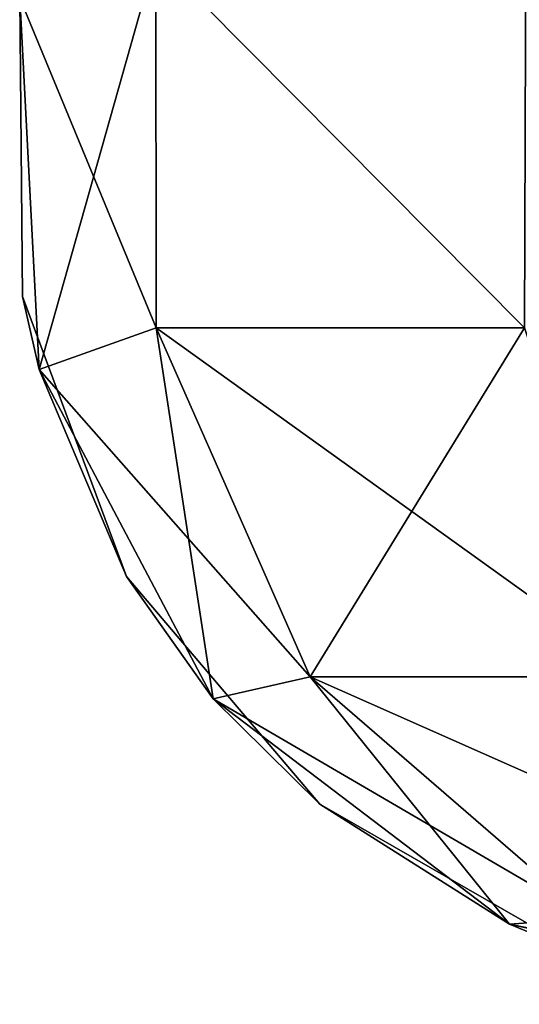
# Model space of a CAD drawing. Units: millimetres. Extents: x -432 to 432, y -12 to 113.
# Drawn here: x 318 to 319, y 0 to 2 of the extents above; entities that cross this region are included whole.
import ezdxf

# ---------------------------------------------------------------- set-up
doc = ezdxf.new("R2010")
doc.units = ezdxf.units.MM
doc.header["$LTSCALE"] = 21.359881
for name, color, linetype in [('91', 7, 'CONTINUOUS'), ('92', 7, 'CONTINUOUS'), ('93', 7, 'CONTINUOUS')]:
    doc.layers.add(name, color=color, linetype=linetype)

msp = doc.modelspace()

# ---------------------------------------------------------------- linework, layer by layer
at = {"layer": '91', "linetype": 'Continuous'}
for points in [[(319.0564, 2.4575, 55.941), (318.2004, 2.4234, 54.6694), (319.0528, 1.5643, 55.9444), (319.0564, 2.4575, 55.941)], [(318.2004, 2.4234, 54.6694), (317.8855, 2.3269, 53.1658), (318.2012, 1.5643, 54.6644), (318.2004, 2.4234, 54.6694)], [(319.0528, 1.5643, 55.9444), (318.2004, 2.4234, 54.6694), (318.2012, 1.5643, 54.6644), (319.0528, 1.5643, 55.9444)], [(318.2012, 1.5643, 54.6644), (317.8855, 2.3269, 53.1658), (317.9308, 1.4674, 53.166), (318.2012, 1.5643, 54.6644)], [(318.2012, 1.5643, 54.6644), (317.9308, 1.4674, 53.166), (318.5573, 0.7573, 54.5184), (318.2012, 1.5643, 54.6644)], [(319.0528, 1.5643, 55.9444), (318.2012, 1.5643, 54.6644), (319.325, 0.7573, 55.6723), (319.0528, 1.5643, 55.9444)], [(319.325, 0.7573, 55.6723), (318.2012, 1.5643, 54.6644), (318.5573, 0.7573, 54.5184), (319.325, 0.7573, 55.6723)], [(318.3332, 0.7065, 53.166), (318.5573, 0.7573, 54.5184), (317.9308, 1.4674, 53.166), (318.3332, 0.7065, 53.166)], [(318.5573, 0.7573, 54.5184), (318.3332, 0.7065, 53.166), (319.2032, 0.1987, 54.2535), (318.5573, 0.7573, 54.5184)], [(319.325, 0.7573, 55.6723), (318.5573, 0.7573, 54.5184), (319.8186, 0.1987, 55.1788), (319.325, 0.7573, 55.6723)], [(319.8186, 0.1987, 55.1788), (318.5573, 0.7573, 54.5184), (319.2032, 0.1987, 54.2535), (319.8186, 0.1987, 55.1788)], [(319.0181, 0.1852, 53.166), (319.2032, 0.1987, 54.2535), (318.3332, 0.7065, 53.166), (319.0181, 0.1852, 53.166)], [(319.9255, 0, 53.6805), (319.2032, 0.1987, 54.2535), (319.0181, 0.1852, 53.166), (319.9255, 0, 53.6805)], [(319.8586, 0, 53.166), (319.9255, 0, 53.6805), (319.0181, 0.1852, 53.166), (319.8586, 0, 53.166)]]:
    msp.add_3dface(points, dxfattribs=at)
at = {"layer": '92', "linetype": 'Continuous'}
for points in [[(317.8855, 2.3269, 53.1658), (317.8855, 2.3269, 50.9339), (317.8919, 1.6364, 50.934), (317.8855, 2.3269, 53.1658)], [(317.9308, 1.4674, 53.166), (317.8855, 2.3269, 53.1658), (317.8919, 1.6364, 50.934), (317.9308, 1.4674, 53.166)], [(317.8855, 2.3269, 50.9339), (317.8855, 2.3269, 49.2276), (317.8919, 1.6364, 46.93), (317.8855, 2.3269, 50.9339)], [(317.8855, 2.3269, 50.9339), (317.8919, 1.6364, 46.93), (317.8919, 1.6364, 50.934), (317.8855, 2.3269, 50.9339)], [(317.8855, 2.3269, 49.2276), (317.8855, 2.3269, 46.9299), (317.8919, 1.6364, 46.93), (317.8855, 2.3269, 49.2276)], [(317.8855, 2.3269, 46.9299), (317.8855, 2.3269, 45.2894), (317.8919, 1.6364, 42.926), (317.8855, 2.3269, 46.9299)], [(317.8855, 2.3269, 46.9299), (317.8919, 1.6364, 42.926), (317.8919, 1.6364, 46.93), (317.8855, 2.3269, 46.9299)], [(317.8855, 2.3269, 45.2894), (317.8855, 2.3269, 42.9259), (317.8919, 1.6364, 42.926), (317.8855, 2.3269, 45.2894)], [(317.8855, 2.3269, 42.9259), (317.8855, 2.3269, 41.3512), (317.8919, 1.6364, 38.922), (317.8855, 2.3269, 42.9259)], [(317.8855, 2.3269, 42.9259), (317.8919, 1.6364, 38.922), (317.8919, 1.6364, 42.926), (317.8855, 2.3269, 42.9259)], [(317.8855, 2.3269, 41.3512), (317.8855, 2.3269, 38.9219), (317.8919, 1.6364, 38.922), (317.8855, 2.3269, 41.3512)], [(317.8855, 2.3269, 38.9219), (317.8855, 2.3269, 37.413), (317.8919, 1.6364, 34.918), (317.8855, 2.3269, 38.9219)], [(317.8855, 2.3269, 38.9219), (317.8919, 1.6364, 34.918), (317.8919, 1.6364, 38.922), (317.8855, 2.3269, 38.9219)], [(317.8855, 2.3269, 37.413), (317.8855, 2.3269, 34.9179), (317.8919, 1.6364, 34.918), (317.8855, 2.3269, 37.413)], [(317.8855, 2.3269, 34.9179), (317.8855, 2.3269, 33.4748), (317.8919, 1.6364, 30.914), (317.8855, 2.3269, 34.9179)], [(317.8855, 2.3269, 34.9179), (317.8919, 1.6364, 30.914), (317.8919, 1.6364, 34.918), (317.8855, 2.3269, 34.9179)], [(317.8855, 2.3269, 33.4748), (317.8855, 2.3269, 30.914), (317.8919, 1.6364, 30.914), (317.8855, 2.3269, 33.4748)], [(317.8855, 2.3269, 30.914), (317.8855, 2.3269, 29.5366), (317.8919, 1.6364, 26.91), (317.8855, 2.3269, 30.914)], [(317.8855, 2.3269, 30.914), (317.8919, 1.6364, 26.91), (317.8919, 1.6364, 30.914), (317.8855, 2.3269, 30.914)], [(317.8855, 2.3269, 29.5366), (317.8855, 2.3269, 26.91), (317.8919, 1.6364, 26.91), (317.8855, 2.3269, 29.5366)], [(317.8855, 2.3269, 26.91), (317.8855, 2.3269, 25.5984), (317.8919, 1.6364, 22.906), (317.8855, 2.3269, 26.91)], [(317.8855, 2.3269, 26.91), (317.8919, 1.6364, 22.906), (317.8919, 1.6364, 26.91), (317.8855, 2.3269, 26.91)], [(317.8855, 2.3269, 25.5984), (317.8855, 2.3269, 22.906), (317.8919, 1.6364, 22.906), (317.8855, 2.3269, 25.5984)], [(317.8855, 2.3269, 22.906), (317.8855, 2.3269, 21.6602), (317.8919, 1.6364, 18.902), (317.8855, 2.3269, 22.906)], [(317.8855, 2.3269, 22.906), (317.8919, 1.6364, 18.902), (317.8919, 1.6364, 22.906), (317.8855, 2.3269, 22.906)], [(317.8855, 2.3269, 21.6602), (317.8855, 2.3269, 18.902), (317.8919, 1.6364, 18.902), (317.8855, 2.3269, 21.6602)], [(317.8855, 2.3269, 18.902), (317.8855, 2.3269, 17.7219), (317.8919, 1.6364, 14.898), (317.8855, 2.3269, 18.902)], [(317.8855, 2.3269, 18.902), (317.8919, 1.6364, 14.898), (317.8919, 1.6364, 18.902), (317.8855, 2.3269, 18.902)], [(317.8855, 2.3269, 17.7219), (317.8855, 2.3269, 14.898), (317.8919, 1.6364, 14.898), (317.8855, 2.3269, 17.7219)], [(317.8855, 2.3269, 14.898), (317.8855, 2.3269, 13.7837), (317.8919, 1.6364, 10.894), (317.8855, 2.3269, 14.898)], [(317.8855, 2.3269, 14.898), (317.8919, 1.6364, 10.894), (317.8919, 1.6364, 14.898), (317.8855, 2.3269, 14.898)], [(317.8855, 2.3269, 13.7837), (317.8855, 2.3269, 10.894), (317.8919, 1.6364, 10.894), (317.8855, 2.3269, 13.7837)], [(317.8855, 2.3269, 10.894), (317.8855, 2.3269, 9.8455), (317.8919, 1.6364, 6.89), (317.8855, 2.3269, 10.894)], [(317.8855, 2.3269, 10.894), (317.8919, 1.6364, 6.89), (317.8919, 1.6364, 10.894), (317.8855, 2.3269, 10.894)], [(317.8855, 2.3269, 9.8455), (317.8855, 2.3269, 6.89), (317.8919, 1.6364, 6.89), (317.8855, 2.3269, 9.8455)], [(317.8855, 2.3269, 6.89), (317.8855, 2.3269, 5.9073), (317.8919, 1.6364, 2.886), (317.8855, 2.3269, 6.89)], [(317.8855, 2.3269, 6.89), (317.8919, 1.6364, 2.886), (317.8919, 1.6364, 6.89), (317.8855, 2.3269, 6.89)], [(317.8855, 2.3269, 5.9073), (317.8855, 2.3269, 2.886), (317.8919, 1.6364, 2.886), (317.8855, 2.3269, 5.9073)], [(317.8855, 2.3269, 2.886), (317.8855, 2.3269, 1.9691), (317.8919, 1.6364, -1.118), (317.8855, 2.3269, 2.886)], [(317.8855, 2.3269, 2.886), (317.8919, 1.6364, -1.118), (317.8919, 1.6364, 2.886), (317.8855, 2.3269, 2.886)], [(317.8855, 2.3269, 1.9691), (317.8855, 2.3269, -1.118), (317.8919, 1.6364, -1.118), (317.8855, 2.3269, 1.9691)], [(317.8855, 2.3269, -1.118), (317.8855, 2.3269, -1.9691), (317.8919, 1.6364, -5.122), (317.8855, 2.3269, -1.118)], [(317.8855, 2.3269, -1.118), (317.8919, 1.6364, -5.122), (317.8919, 1.6364, -1.118), (317.8855, 2.3269, -1.118)], [(317.8855, 2.3269, -1.9691), (317.8855, 2.3269, -5.122), (317.8919, 1.6364, -5.122), (317.8855, 2.3269, -1.9691)], [(317.8855, 2.3269, -5.122), (317.8855, 2.3269, -5.9073), (317.8919, 1.6364, -9.126), (317.8855, 2.3269, -5.122)], [(317.8855, 2.3269, -5.122), (317.8919, 1.6364, -9.126), (317.8919, 1.6364, -5.122), (317.8855, 2.3269, -5.122)], [(317.8855, 2.3269, -5.9073), (317.8855, 2.3269, -9.126), (317.8919, 1.6364, -9.126), (317.8855, 2.3269, -5.9073)], [(317.8855, 2.3269, -9.126), (317.8855, 2.3269, -9.8455), (317.8919, 1.6364, -13.13), (317.8855, 2.3269, -9.126)], [(317.8855, 2.3269, -9.126), (317.8919, 1.6364, -13.13), (317.8919, 1.6364, -9.126), (317.8855, 2.3269, -9.126)], [(317.8855, 2.3269, -9.8455), (317.8855, 2.3269, -13.1299), (317.8919, 1.6364, -13.13), (317.8855, 2.3269, -9.8455)], [(317.8855, 2.3269, -13.1299), (317.8855, 2.3269, -13.7837), (317.8919, 1.6364, -17.134), (317.8855, 2.3269, -13.1299)], [(317.8855, 2.3269, -13.1299), (317.8919, 1.6364, -17.134), (317.8919, 1.6364, -13.13), (317.8855, 2.3269, -13.1299)], [(317.8855, 2.3269, -13.7837), (317.8855, 2.3269, -17.1339), (317.8919, 1.6364, -17.134), (317.8855, 2.3269, -13.7837)], [(317.8855, 2.3269, -17.1339), (317.8855, 2.3269, -17.7219), (317.8919, 1.6364, -21.138), (317.8855, 2.3269, -17.1339)], [(317.8855, 2.3269, -17.1339), (317.8919, 1.6364, -21.138), (317.8919, 1.6364, -17.134), (317.8855, 2.3269, -17.1339)], [(317.8855, 2.3269, -17.7219), (317.8855, 2.3269, -21.1379), (317.8919, 1.6364, -21.138), (317.8855, 2.3269, -17.7219)], [(317.8855, 2.3269, -21.1379), (317.8855, 2.3269, -21.6602), (317.8919, 1.6364, -25.142), (317.8855, 2.3269, -21.1379)], [(317.8855, 2.3269, -21.1379), (317.8919, 1.6364, -25.142), (317.8919, 1.6364, -21.138), (317.8855, 2.3269, -21.1379)], [(317.8855, 2.3269, -21.6602), (317.8855, 2.3269, -25.1419), (317.8919, 1.6364, -25.142), (317.8855, 2.3269, -21.6602)], [(317.8855, 2.3269, -25.1419), (317.8855, 2.3269, -25.5984), (317.8919, 1.6364, -29.146), (317.8855, 2.3269, -25.1419)], [(317.8855, 2.3269, -25.1419), (317.8919, 1.6364, -29.146), (317.8919, 1.6364, -25.142), (317.8855, 2.3269, -25.1419)], [(317.8855, 2.3269, -25.5984), (317.8855, 2.3269, -29.1459), (317.8919, 1.6364, -29.146), (317.8855, 2.3269, -25.5984)], [(317.8855, 2.3269, -29.1459), (317.8855, 2.3269, -29.5366), (317.8919, 1.6364, -33.15), (317.8855, 2.3269, -29.1459)], [(317.8855, 2.3269, -29.1459), (317.8919, 1.6364, -33.15), (317.8919, 1.6364, -29.146), (317.8855, 2.3269, -29.1459)], [(317.8855, 2.3269, -29.5366), (317.8855, 2.3269, -33.1499), (317.8919, 1.6364, -33.15), (317.8855, 2.3269, -29.5366)], [(317.8855, 2.3269, -33.1499), (317.8855, 2.3269, -33.4748), (317.8919, 1.6364, -37.154), (317.8855, 2.3269, -33.1499)], [(317.8855, 2.3269, -33.1499), (317.8919, 1.6364, -37.154), (317.8919, 1.6364, -33.15), (317.8855, 2.3269, -33.1499)], [(317.8855, 2.3269, -33.4748), (317.8855, 2.3269, -37.1539), (317.8919, 1.6364, -37.154), (317.8855, 2.3269, -33.4748)], [(317.8855, 2.3269, -37.1539), (317.8855, 2.3269, -37.413), (317.8919, 1.6364, -41.158), (317.8855, 2.3269, -37.1539)], [(317.8855, 2.3269, -37.1539), (317.8919, 1.6364, -41.158), (317.8919, 1.6364, -37.154), (317.8855, 2.3269, -37.1539)], [(317.8855, 2.3269, -37.413), (317.8855, 2.3269, -41.1579), (317.8919, 1.6364, -41.158), (317.8855, 2.3269, -37.413)], [(317.8855, 2.3269, -41.1579), (317.8855, 2.3269, -41.3512), (317.8919, 1.6364, -45.162), (317.8855, 2.3269, -41.1579)], [(317.8855, 2.3269, -41.1579), (317.8919, 1.6364, -45.162), (317.8919, 1.6364, -41.158), (317.8855, 2.3269, -41.1579)], [(317.8855, 2.3269, -41.3512), (317.8855, 2.3269, -45.1619), (317.8919, 1.6364, -45.162), (317.8855, 2.3269, -41.3512)], [(317.8855, 2.3269, -45.1619), (317.8919, 1.6364, -49.166), (317.8919, 1.6364, -45.162), (317.8855, 2.3269, -45.1619)], [(317.8855, 2.3269, -45.1619), (317.8855, 2.3269, -49.1659), (317.8919, 1.6364, -49.166), (317.8855, 2.3269, -45.1619)], [(317.8919, 1.6364, -49.166), (317.8855, 2.3269, -49.1659), (317.9308, 1.4674, -53.166), (317.8919, 1.6364, -49.166)], [(317.8855, 2.3269, -49.1659), (317.8855, 2.3269, -53.1658), (317.9308, 1.4674, -53.166), (317.8855, 2.3269, -49.1659)], [(317.9308, 1.4674, 53.166), (317.8919, 1.6364, 50.934), (318.1328, 0.9893, 50.934), (317.9308, 1.4674, 53.166)], [(318.1328, 0.9893, -49.166), (317.8919, 1.6364, -49.166), (317.9308, 1.4674, -53.166), (318.1328, 0.9893, -49.166)], [(317.8919, 1.6364, -49.166), (318.1328, 0.9893, -49.166), (317.8919, 1.6364, -45.162), (317.8919, 1.6364, -49.166)], [(317.8919, 1.6364, -45.162), (318.1328, 0.9893, -49.166), (318.1328, 0.9893, -45.162), (317.8919, 1.6364, -45.162)], [(317.8919, 1.6364, -45.162), (318.1328, 0.9893, -45.162), (317.8919, 1.6364, -41.158), (317.8919, 1.6364, -45.162)], [(317.8919, 1.6364, -41.158), (318.1328, 0.9893, -45.162), (318.1328, 0.9893, -41.158), (317.8919, 1.6364, -41.158)], [(317.8919, 1.6364, -41.158), (318.1328, 0.9893, -41.158), (317.8919, 1.6364, -37.154), (317.8919, 1.6364, -41.158)], [(317.8919, 1.6364, -37.154), (318.1328, 0.9893, -41.158), (318.1328, 0.9893, -37.154), (317.8919, 1.6364, -37.154)], [(317.8919, 1.6364, -37.154), (318.1328, 0.9893, -37.154), (317.8919, 1.6364, -33.15), (317.8919, 1.6364, -37.154)], [(317.8919, 1.6364, -33.15), (318.1328, 0.9893, -37.154), (318.1328, 0.9893, -33.15), (317.8919, 1.6364, -33.15)], [(317.8919, 1.6364, -33.15), (318.1328, 0.9893, -33.15), (317.8919, 1.6364, -29.146), (317.8919, 1.6364, -33.15)], [(317.8919, 1.6364, -29.146), (318.1328, 0.9893, -33.15), (318.1328, 0.9893, -29.146), (317.8919, 1.6364, -29.146)], [(317.8919, 1.6364, -29.146), (318.1328, 0.9893, -29.146), (317.8919, 1.6364, -25.142), (317.8919, 1.6364, -29.146)], [(317.8919, 1.6364, -25.142), (318.1328, 0.9893, -29.146), (318.1328, 0.9893, -25.142), (317.8919, 1.6364, -25.142)], [(317.8919, 1.6364, -25.142), (318.1328, 0.9893, -25.142), (317.8919, 1.6364, -21.138), (317.8919, 1.6364, -25.142)], [(317.8919, 1.6364, -21.138), (318.1328, 0.9893, -25.142), (318.1328, 0.9893, -21.138), (317.8919, 1.6364, -21.138)], [(317.8919, 1.6364, -21.138), (318.1328, 0.9893, -21.138), (317.8919, 1.6364, -17.134), (317.8919, 1.6364, -21.138)], [(317.8919, 1.6364, -17.134), (318.1328, 0.9893, -21.138), (318.1328, 0.9893, -17.134), (317.8919, 1.6364, -17.134)], [(317.8919, 1.6364, -17.134), (318.1328, 0.9893, -17.134), (317.8919, 1.6364, -13.13), (317.8919, 1.6364, -17.134)], [(317.8919, 1.6364, -13.13), (318.1328, 0.9893, -17.134), (318.1328, 0.9893, -13.13), (317.8919, 1.6364, -13.13)], [(317.8919, 1.6364, -13.13), (318.1328, 0.9893, -13.13), (317.8919, 1.6364, -9.126), (317.8919, 1.6364, -13.13)], [(317.8919, 1.6364, -9.126), (318.1328, 0.9893, -13.13), (318.1328, 0.9893, -9.126), (317.8919, 1.6364, -9.126)], [(317.8919, 1.6364, -9.126), (318.1328, 0.9893, -9.126), (317.8919, 1.6364, -5.122), (317.8919, 1.6364, -9.126)], [(317.8919, 1.6364, -5.122), (318.1328, 0.9893, -9.126), (318.1328, 0.9893, -5.122), (317.8919, 1.6364, -5.122)], [(317.8919, 1.6364, -5.122), (318.1328, 0.9893, -5.122), (317.8919, 1.6364, -1.118), (317.8919, 1.6364, -5.122)], [(317.8919, 1.6364, -1.118), (318.1328, 0.9893, -5.122), (318.1328, 0.9893, -1.118), (317.8919, 1.6364, -1.118)], [(317.8919, 1.6364, -1.118), (318.1328, 0.9893, -1.118), (317.8919, 1.6364, 2.886), (317.8919, 1.6364, -1.118)], [(317.8919, 1.6364, 2.886), (318.1328, 0.9893, -1.118), (318.1328, 0.9893, 2.886), (317.8919, 1.6364, 2.886)], [(317.8919, 1.6364, 2.886), (318.1328, 0.9893, 2.886), (317.8919, 1.6364, 6.89), (317.8919, 1.6364, 2.886)], [(317.8919, 1.6364, 6.89), (318.1328, 0.9893, 2.886), (318.1328, 0.9893, 6.89), (317.8919, 1.6364, 6.89)], [(317.8919, 1.6364, 6.89), (318.1328, 0.9893, 6.89), (317.8919, 1.6364, 10.894), (317.8919, 1.6364, 6.89)], [(317.8919, 1.6364, 10.894), (318.1328, 0.9893, 6.89), (318.1328, 0.9893, 10.894), (317.8919, 1.6364, 10.894)], [(317.8919, 1.6364, 10.894), (318.1328, 0.9893, 10.894), (317.8919, 1.6364, 14.898), (317.8919, 1.6364, 10.894)], [(317.8919, 1.6364, 14.898), (318.1328, 0.9893, 10.894), (318.1328, 0.9893, 14.898), (317.8919, 1.6364, 14.898)], [(317.8919, 1.6364, 14.898), (318.1328, 0.9893, 14.898), (317.8919, 1.6364, 18.902), (317.8919, 1.6364, 14.898)], [(317.8919, 1.6364, 18.902), (318.1328, 0.9893, 14.898), (318.1328, 0.9893, 18.902), (317.8919, 1.6364, 18.902)], [(317.8919, 1.6364, 18.902), (318.1328, 0.9893, 18.902), (317.8919, 1.6364, 22.906), (317.8919, 1.6364, 18.902)], [(317.8919, 1.6364, 22.906), (318.1328, 0.9893, 18.902), (318.1328, 0.9893, 22.906), (317.8919, 1.6364, 22.906)], [(317.8919, 1.6364, 22.906), (318.1328, 0.9893, 22.906), (317.8919, 1.6364, 26.91), (317.8919, 1.6364, 22.906)], [(317.8919, 1.6364, 26.91), (318.1328, 0.9893, 22.906), (318.1328, 0.9893, 26.91), (317.8919, 1.6364, 26.91)], [(317.8919, 1.6364, 26.91), (318.1328, 0.9893, 26.91), (317.8919, 1.6364, 30.914), (317.8919, 1.6364, 26.91)], [(317.8919, 1.6364, 30.914), (318.1328, 0.9893, 26.91), (318.1328, 0.9893, 30.914), (317.8919, 1.6364, 30.914)], [(317.8919, 1.6364, 30.914), (318.1328, 0.9893, 30.914), (317.8919, 1.6364, 34.918), (317.8919, 1.6364, 30.914)], [(317.8919, 1.6364, 34.918), (318.1328, 0.9893, 30.914), (318.1328, 0.9893, 34.918), (317.8919, 1.6364, 34.918)], [(317.8919, 1.6364, 34.918), (318.1328, 0.9893, 34.918), (317.8919, 1.6364, 38.922), (317.8919, 1.6364, 34.918)], [(317.8919, 1.6364, 38.922), (318.1328, 0.9893, 34.918), (318.1328, 0.9893, 38.922), (317.8919, 1.6364, 38.922)], [(317.8919, 1.6364, 38.922), (318.1328, 0.9893, 38.922), (317.8919, 1.6364, 42.926), (317.8919, 1.6364, 38.922)], [(317.8919, 1.6364, 42.926), (318.1328, 0.9893, 38.922), (318.1328, 0.9893, 42.926), (317.8919, 1.6364, 42.926)], [(317.8919, 1.6364, 42.926), (318.1328, 0.9893, 42.926), (317.8919, 1.6364, 46.93), (317.8919, 1.6364, 42.926)], [(317.8919, 1.6364, 46.93), (318.1328, 0.9893, 42.926), (318.1328, 0.9893, 46.93), (317.8919, 1.6364, 46.93)], [(317.8919, 1.6364, 46.93), (318.1328, 0.9893, 46.93), (317.8919, 1.6364, 50.934), (317.8919, 1.6364, 46.93)], [(317.8919, 1.6364, 50.934), (318.1328, 0.9893, 46.93), (318.1328, 0.9893, 50.934), (317.8919, 1.6364, 50.934)], [(318.3332, 0.7065, 53.166), (317.9308, 1.4674, 53.166), (318.1328, 0.9893, 50.934), (318.3332, 0.7065, 53.166)], [(318.3332, 0.7065, -53.166), (318.1328, 0.9893, -49.166), (317.9308, 1.4674, -53.166), (318.3332, 0.7065, -53.166)], [(318.3332, 0.7065, 53.166), (318.1328, 0.9893, 50.934), (318.5794, 0.4626, 50.934), (318.3332, 0.7065, 53.166)], [(318.5794, 0.4626, -49.166), (318.1328, 0.9893, -49.166), (318.3332, 0.7065, -53.166), (318.5794, 0.4626, -49.166)], [(318.1328, 0.9893, -49.166), (318.5794, 0.4626, -49.166), (318.1328, 0.9893, -45.162), (318.1328, 0.9893, -49.166)], [(318.1328, 0.9893, -45.162), (318.5794, 0.4626, -49.166), (318.5794, 0.4626, -45.162), (318.1328, 0.9893, -45.162)], [(318.1328, 0.9893, -45.162), (318.5794, 0.4626, -45.162), (318.1328, 0.9893, -41.158), (318.1328, 0.9893, -45.162)], [(318.1328, 0.9893, -41.158), (318.5794, 0.4626, -45.162), (318.5794, 0.4626, -41.158), (318.1328, 0.9893, -41.158)], [(318.1328, 0.9893, -41.158), (318.5794, 0.4626, -41.158), (318.1328, 0.9893, -37.154), (318.1328, 0.9893, -41.158)], [(318.1328, 0.9893, -37.154), (318.5794, 0.4626, -41.158), (318.5794, 0.4626, -37.154), (318.1328, 0.9893, -37.154)], [(318.1328, 0.9893, -37.154), (318.5794, 0.4626, -37.154), (318.1328, 0.9893, -33.15), (318.1328, 0.9893, -37.154)], [(318.1328, 0.9893, -33.15), (318.5794, 0.4626, -37.154), (318.5794, 0.4626, -33.15), (318.1328, 0.9893, -33.15)], [(318.1328, 0.9893, -33.15), (318.5794, 0.4626, -33.15), (318.1328, 0.9893, -29.146), (318.1328, 0.9893, -33.15)], [(318.1328, 0.9893, -29.146), (318.5794, 0.4626, -33.15), (318.5794, 0.4626, -29.146), (318.1328, 0.9893, -29.146)], [(318.1328, 0.9893, -29.146), (318.5794, 0.4626, -29.146), (318.1328, 0.9893, -25.142), (318.1328, 0.9893, -29.146)], [(318.1328, 0.9893, -25.142), (318.5794, 0.4626, -29.146), (318.5794, 0.4626, -25.142), (318.1328, 0.9893, -25.142)], [(318.1328, 0.9893, -25.142), (318.5794, 0.4626, -25.142), (318.1328, 0.9893, -21.138), (318.1328, 0.9893, -25.142)], [(318.1328, 0.9893, -21.138), (318.5794, 0.4626, -25.142), (318.5794, 0.4626, -21.138), (318.1328, 0.9893, -21.138)], [(318.1328, 0.9893, -21.138), (318.5794, 0.4626, -21.138), (318.1328, 0.9893, -17.134), (318.1328, 0.9893, -21.138)], [(318.1328, 0.9893, -17.134), (318.5794, 0.4626, -21.138), (318.5794, 0.4626, -17.134), (318.1328, 0.9893, -17.134)], [(318.1328, 0.9893, -17.134), (318.5794, 0.4626, -17.134), (318.1328, 0.9893, -13.13), (318.1328, 0.9893, -17.134)], [(318.1328, 0.9893, -13.13), (318.5794, 0.4626, -17.134), (318.5794, 0.4626, -13.13), (318.1328, 0.9893, -13.13)], [(318.1328, 0.9893, -13.13), (318.5794, 0.4626, -13.13), (318.1328, 0.9893, -9.126), (318.1328, 0.9893, -13.13)], [(318.1328, 0.9893, -9.126), (318.5794, 0.4626, -13.13), (318.5794, 0.4626, -9.126), (318.1328, 0.9893, -9.126)], [(318.1328, 0.9893, -9.126), (318.5794, 0.4626, -9.126), (318.1328, 0.9893, -5.122), (318.1328, 0.9893, -9.126)], [(318.1328, 0.9893, -5.122), (318.5794, 0.4626, -9.126), (318.5794, 0.4626, -5.122), (318.1328, 0.9893, -5.122)], [(318.1328, 0.9893, -5.122), (318.5794, 0.4626, -5.122), (318.1328, 0.9893, -1.118), (318.1328, 0.9893, -5.122)], [(318.1328, 0.9893, -1.118), (318.5794, 0.4626, -5.122), (318.5794, 0.4626, -1.118), (318.1328, 0.9893, -1.118)], [(318.1328, 0.9893, -1.118), (318.5794, 0.4626, -1.118), (318.1328, 0.9893, 2.886), (318.1328, 0.9893, -1.118)], [(318.1328, 0.9893, 2.886), (318.5794, 0.4626, -1.118), (318.5794, 0.4626, 2.886), (318.1328, 0.9893, 2.886)], [(318.1328, 0.9893, 2.886), (318.5794, 0.4626, 2.886), (318.1328, 0.9893, 6.89), (318.1328, 0.9893, 2.886)], [(318.1328, 0.9893, 6.89), (318.5794, 0.4626, 2.886), (318.5794, 0.4626, 6.89), (318.1328, 0.9893, 6.89)], [(318.1328, 0.9893, 6.89), (318.5794, 0.4626, 6.89), (318.1328, 0.9893, 10.894), (318.1328, 0.9893, 6.89)], [(318.1328, 0.9893, 10.894), (318.5794, 0.4626, 6.89), (318.5794, 0.4626, 10.894), (318.1328, 0.9893, 10.894)], [(318.1328, 0.9893, 10.894), (318.5794, 0.4626, 10.894), (318.1328, 0.9893, 14.898), (318.1328, 0.9893, 10.894)], [(318.1328, 0.9893, 14.898), (318.5794, 0.4626, 10.894), (318.5794, 0.4626, 14.898), (318.1328, 0.9893, 14.898)], [(318.1328, 0.9893, 14.898), (318.5794, 0.4626, 14.898), (318.1328, 0.9893, 18.902), (318.1328, 0.9893, 14.898)], [(318.1328, 0.9893, 18.902), (318.5794, 0.4626, 14.898), (318.5794, 0.4626, 18.902), (318.1328, 0.9893, 18.902)], [(318.1328, 0.9893, 18.902), (318.5794, 0.4626, 18.902), (318.1328, 0.9893, 22.906), (318.1328, 0.9893, 18.902)], [(318.1328, 0.9893, 22.906), (318.5794, 0.4626, 18.902), (318.5794, 0.4626, 22.906), (318.1328, 0.9893, 22.906)], [(318.1328, 0.9893, 22.906), (318.5794, 0.4626, 22.906), (318.1328, 0.9893, 26.91), (318.1328, 0.9893, 22.906)], [(318.1328, 0.9893, 26.91), (318.5794, 0.4626, 22.906), (318.5794, 0.4626, 26.91), (318.1328, 0.9893, 26.91)], [(318.1328, 0.9893, 26.91), (318.5794, 0.4626, 26.91), (318.1328, 0.9893, 30.914), (318.1328, 0.9893, 26.91)], [(318.1328, 0.9893, 30.914), (318.5794, 0.4626, 26.91), (318.5794, 0.4626, 30.914), (318.1328, 0.9893, 30.914)], [(318.1328, 0.9893, 30.914), (318.5794, 0.4626, 30.914), (318.1328, 0.9893, 34.918), (318.1328, 0.9893, 30.914)], [(318.1328, 0.9893, 34.918), (318.5794, 0.4626, 30.914), (318.5794, 0.4626, 34.918), (318.1328, 0.9893, 34.918)], [(318.1328, 0.9893, 34.918), (318.5794, 0.4626, 34.918), (318.1328, 0.9893, 38.922), (318.1328, 0.9893, 34.918)], [(318.1328, 0.9893, 38.922), (318.5794, 0.4626, 34.918), (318.5794, 0.4626, 38.922), (318.1328, 0.9893, 38.922)], [(318.1328, 0.9893, 38.922), (318.5794, 0.4626, 38.922), (318.1328, 0.9893, 42.926), (318.1328, 0.9893, 38.922)], [(318.1328, 0.9893, 42.926), (318.5794, 0.4626, 38.922), (318.5794, 0.4626, 42.926), (318.1328, 0.9893, 42.926)], [(318.1328, 0.9893, 42.926), (318.5794, 0.4626, 42.926), (318.1328, 0.9893, 46.93), (318.1328, 0.9893, 42.926)], [(318.1328, 0.9893, 46.93), (318.5794, 0.4626, 42.926), (318.5794, 0.4626, 46.93), (318.1328, 0.9893, 46.93)], [(318.1328, 0.9893, 46.93), (318.5794, 0.4626, 46.93), (318.1328, 0.9893, 50.934), (318.1328, 0.9893, 46.93)], [(318.1328, 0.9893, 50.934), (318.5794, 0.4626, 46.93), (318.5794, 0.4626, 50.934), (318.1328, 0.9893, 50.934)], [(319.0181, 0.1852, 53.166), (318.3332, 0.7065, 53.166), (318.5794, 0.4626, 50.934), (319.0181, 0.1852, 53.166)], [(319.0181, 0.1852, -53.166), (318.5794, 0.4626, -49.166), (318.3332, 0.7065, -53.166), (319.0181, 0.1852, -53.166)], [(319.0181, 0.1852, 53.166), (318.5794, 0.4626, 50.934), (319.1784, 0.1192, 50.934), (319.0181, 0.1852, 53.166)], [(319.1784, 0.1192, -49.166), (318.5794, 0.4626, -49.166), (319.0181, 0.1852, -53.166), (319.1784, 0.1192, -49.166)], [(318.5794, 0.4626, -49.166), (319.1784, 0.1192, -49.166), (318.5794, 0.4626, -45.162), (318.5794, 0.4626, -49.166)], [(318.5794, 0.4626, -45.162), (319.1784, 0.1192, -49.166), (319.1784, 0.1192, -45.162), (318.5794, 0.4626, -45.162)], [(318.5794, 0.4626, -45.162), (319.1784, 0.1192, -45.162), (318.5794, 0.4626, -41.158), (318.5794, 0.4626, -45.162)], [(318.5794, 0.4626, -41.158), (319.1784, 0.1192, -45.162), (319.1784, 0.1192, -41.158), (318.5794, 0.4626, -41.158)], [(318.5794, 0.4626, -41.158), (319.1784, 0.1192, -41.158), (318.5794, 0.4626, -37.154), (318.5794, 0.4626, -41.158)], [(318.5794, 0.4626, -37.154), (319.1784, 0.1192, -41.158), (319.1784, 0.1192, -37.154), (318.5794, 0.4626, -37.154)], [(318.5794, 0.4626, -37.154), (319.1784, 0.1192, -37.154), (318.5794, 0.4626, -33.15), (318.5794, 0.4626, -37.154)], [(318.5794, 0.4626, -33.15), (319.1784, 0.1192, -37.154), (319.1784, 0.1192, -33.15), (318.5794, 0.4626, -33.15)], [(318.5794, 0.4626, -33.15), (319.1784, 0.1192, -33.15), (318.5794, 0.4626, -29.146), (318.5794, 0.4626, -33.15)], [(318.5794, 0.4626, -29.146), (319.1784, 0.1192, -33.15), (319.1784, 0.1192, -29.146), (318.5794, 0.4626, -29.146)], [(318.5794, 0.4626, -29.146), (319.1784, 0.1192, -29.146), (318.5794, 0.4626, -25.142), (318.5794, 0.4626, -29.146)], [(318.5794, 0.4626, -25.142), (319.1784, 0.1192, -29.146), (319.1784, 0.1192, -25.142), (318.5794, 0.4626, -25.142)], [(318.5794, 0.4626, -25.142), (319.1784, 0.1192, -25.142), (318.5794, 0.4626, -21.138), (318.5794, 0.4626, -25.142)], [(318.5794, 0.4626, -21.138), (319.1784, 0.1192, -25.142), (319.1784, 0.1192, -21.138), (318.5794, 0.4626, -21.138)], [(318.5794, 0.4626, -21.138), (319.1784, 0.1192, -21.138), (318.5794, 0.4626, -17.134), (318.5794, 0.4626, -21.138)], [(318.5794, 0.4626, -17.134), (319.1784, 0.1192, -21.138), (319.1784, 0.1192, -17.134), (318.5794, 0.4626, -17.134)], [(318.5794, 0.4626, -17.134), (319.1784, 0.1192, -17.134), (318.5794, 0.4626, -13.13), (318.5794, 0.4626, -17.134)], [(318.5794, 0.4626, -13.13), (319.1784, 0.1192, -17.134), (319.1784, 0.1192, -13.13), (318.5794, 0.4626, -13.13)], [(318.5794, 0.4626, -13.13), (319.1784, 0.1192, -13.13), (318.5794, 0.4626, -9.126), (318.5794, 0.4626, -13.13)], [(318.5794, 0.4626, -9.126), (319.1784, 0.1192, -13.13), (319.1784, 0.1192, -9.126), (318.5794, 0.4626, -9.126)], [(318.5794, 0.4626, -9.126), (319.1784, 0.1192, -9.126), (318.5794, 0.4626, -5.122), (318.5794, 0.4626, -9.126)], [(318.5794, 0.4626, -5.122), (319.1784, 0.1192, -9.126), (319.1784, 0.1192, -5.122), (318.5794, 0.4626, -5.122)], [(318.5794, 0.4626, -5.122), (319.1784, 0.1192, -5.122), (318.5794, 0.4626, -1.118), (318.5794, 0.4626, -5.122)], [(318.5794, 0.4626, -1.118), (319.1784, 0.1192, -5.122), (319.1784, 0.1192, -1.118), (318.5794, 0.4626, -1.118)], [(318.5794, 0.4626, -1.118), (319.1784, 0.1192, -1.118), (318.5794, 0.4626, 2.886), (318.5794, 0.4626, -1.118)], [(318.5794, 0.4626, 2.886), (319.1784, 0.1192, -1.118), (319.1784, 0.1192, 2.886), (318.5794, 0.4626, 2.886)], [(318.5794, 0.4626, 2.886), (319.1784, 0.1192, 2.886), (318.5794, 0.4626, 6.89), (318.5794, 0.4626, 2.886)], [(318.5794, 0.4626, 6.89), (319.1784, 0.1192, 2.886), (319.1784, 0.1192, 6.89), (318.5794, 0.4626, 6.89)], [(318.5794, 0.4626, 6.89), (319.1784, 0.1192, 6.89), (318.5794, 0.4626, 10.894), (318.5794, 0.4626, 6.89)], [(318.5794, 0.4626, 10.894), (319.1784, 0.1192, 6.89), (319.1784, 0.1192, 10.894), (318.5794, 0.4626, 10.894)], [(318.5794, 0.4626, 10.894), (319.1784, 0.1192, 10.894), (318.5794, 0.4626, 14.898), (318.5794, 0.4626, 10.894)], [(318.5794, 0.4626, 14.898), (319.1784, 0.1192, 10.894), (319.1784, 0.1192, 14.898), (318.5794, 0.4626, 14.898)], [(318.5794, 0.4626, 14.898), (319.1784, 0.1192, 14.898), (318.5794, 0.4626, 18.902), (318.5794, 0.4626, 14.898)], [(318.5794, 0.4626, 18.902), (319.1784, 0.1192, 14.898), (319.1784, 0.1192, 18.902), (318.5794, 0.4626, 18.902)], [(318.5794, 0.4626, 18.902), (319.1784, 0.1192, 18.902), (318.5794, 0.4626, 22.906), (318.5794, 0.4626, 18.902)], [(318.5794, 0.4626, 22.906), (319.1784, 0.1192, 18.902), (319.1784, 0.1192, 22.906), (318.5794, 0.4626, 22.906)], [(318.5794, 0.4626, 22.906), (319.1784, 0.1192, 22.906), (318.5794, 0.4626, 26.91), (318.5794, 0.4626, 22.906)], [(318.5794, 0.4626, 26.91), (319.1784, 0.1192, 22.906), (319.1784, 0.1192, 26.91), (318.5794, 0.4626, 26.91)], [(318.5794, 0.4626, 26.91), (319.1784, 0.1192, 26.91), (318.5794, 0.4626, 30.914), (318.5794, 0.4626, 26.91)], [(318.5794, 0.4626, 30.914), (319.1784, 0.1192, 26.91), (319.1784, 0.1192, 30.914), (318.5794, 0.4626, 30.914)], [(318.5794, 0.4626, 30.914), (319.1784, 0.1192, 30.914), (318.5794, 0.4626, 34.918), (318.5794, 0.4626, 30.914)], [(318.5794, 0.4626, 34.918), (319.1784, 0.1192, 30.914), (319.1784, 0.1192, 34.918), (318.5794, 0.4626, 34.918)], [(318.5794, 0.4626, 34.918), (319.1784, 0.1192, 34.918), (318.5794, 0.4626, 38.922), (318.5794, 0.4626, 34.918)], [(318.5794, 0.4626, 38.922), (319.1784, 0.1192, 34.918), (319.1784, 0.1192, 38.922), (318.5794, 0.4626, 38.922)], [(318.5794, 0.4626, 38.922), (319.1784, 0.1192, 38.922), (318.5794, 0.4626, 42.926), (318.5794, 0.4626, 38.922)], [(318.5794, 0.4626, 42.926), (319.1784, 0.1192, 38.922), (319.1784, 0.1192, 42.926), (318.5794, 0.4626, 42.926)], [(318.5794, 0.4626, 42.926), (319.1784, 0.1192, 42.926), (318.5794, 0.4626, 46.93), (318.5794, 0.4626, 42.926)], [(318.5794, 0.4626, 46.93), (319.1784, 0.1192, 42.926), (319.1784, 0.1192, 46.93), (318.5794, 0.4626, 46.93)], [(318.5794, 0.4626, 46.93), (319.1784, 0.1192, 46.93), (318.5794, 0.4626, 50.934), (318.5794, 0.4626, 46.93)], [(318.5794, 0.4626, 50.934), (319.1784, 0.1192, 46.93), (319.1784, 0.1192, 50.934), (318.5794, 0.4626, 50.934)], [(319.8586, 0, -53.166), (319.1784, 0.1192, -49.166), (319.0181, 0.1852, -53.166), (319.8586, 0, -53.166)], [(319.8586, 0, 50.934), (319.8586, 0, 51.1391), (319.0181, 0.1852, 53.166), (319.8586, 0, 50.934)], [(319.8586, 0, 50.934), (319.0181, 0.1852, 53.166), (319.1784, 0.1192, 50.934), (319.8586, 0, 50.934)], [(319.8586, 0, 51.1391), (319.8586, 0, 53.166), (319.0181, 0.1852, 53.166), (319.8586, 0, 51.1391)]]:
    msp.add_3dface(points, dxfattribs=at)
at = {"layer": '93', "linetype": 'Continuous'}
for points in [[(318.2004, 2.4234, -54.6694), (319.0564, 2.4575, -55.941), (319.0528, 1.5643, -55.9444), (318.2004, 2.4234, -54.6694)], [(317.8855, 2.3269, -53.1658), (318.2004, 2.4234, -54.6694), (317.9308, 1.4674, -53.166), (317.8855, 2.3269, -53.1658)], [(317.9308, 1.4674, -53.166), (318.2004, 2.4234, -54.6694), (318.2012, 1.5643, -54.6644), (317.9308, 1.4674, -53.166)], [(318.2012, 1.5643, -54.6644), (318.2004, 2.4234, -54.6694), (319.0528, 1.5643, -55.9444), (318.2012, 1.5643, -54.6644)], [(318.3332, 0.7065, -53.166), (317.9308, 1.4674, -53.166), (318.2012, 1.5643, -54.6644), (318.3332, 0.7065, -53.166)], [(318.3332, 0.7065, -53.166), (318.2012, 1.5643, -54.6644), (318.5573, 0.7573, -54.5184), (318.3332, 0.7065, -53.166)], [(318.2012, 1.5643, -54.6644), (319.0528, 1.5643, -55.9444), (318.5573, 0.7573, -54.5184), (318.2012, 1.5643, -54.6644)], [(318.5573, 0.7573, -54.5184), (319.0528, 1.5643, -55.9444), (319.325, 0.7573, -55.6723), (318.5573, 0.7573, -54.5184)], [(319.0181, 0.1852, -53.166), (318.3332, 0.7065, -53.166), (318.5573, 0.7573, -54.5184), (319.0181, 0.1852, -53.166)], [(319.0181, 0.1852, -53.166), (318.5573, 0.7573, -54.5184), (319.2032, 0.1987, -54.2535), (319.0181, 0.1852, -53.166)], [(318.5573, 0.7573, -54.5184), (319.325, 0.7573, -55.6723), (319.2032, 0.1987, -54.2535), (318.5573, 0.7573, -54.5184)], [(319.8586, 0, -53.166), (319.0181, 0.1852, -53.166), (319.2032, 0.1987, -54.2535), (319.8586, 0, -53.166)]]:
    msp.add_3dface(points, dxfattribs=at)

doc.saveas('drawing.dxf')
